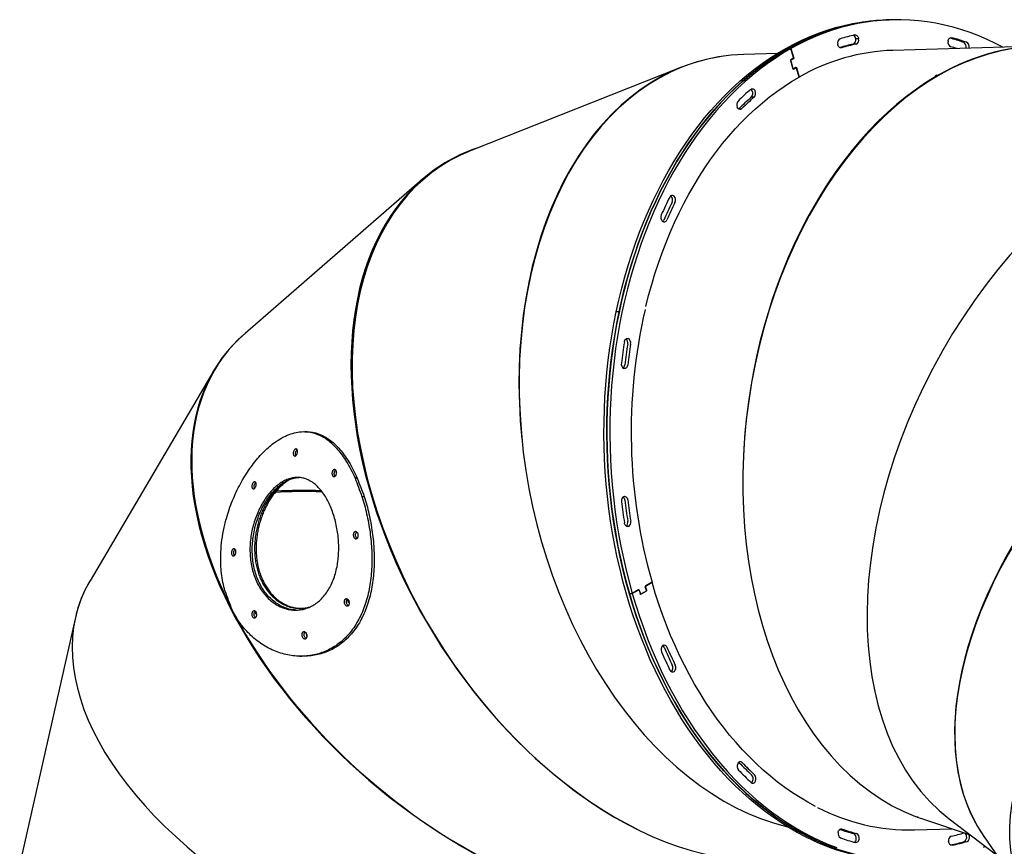
# Model space of a CAD drawing. Units: millimetres. Extents: x 650897 to 664144, y 136560 to 155877.
# Drawn here: x 652850 to 653814, y 144572 to 145381 of the extents above; entities that cross this region are included whole.
import ezdxf

# ---------------------------------------------------------------- set-up
doc = ezdxf.new("R2010")
doc.units = ezdxf.units.MM

msp = doc.modelspace()

# ---------------------------------------------------------------- linework, layer by layer
at = {"color": 7, "linetype": 'Continuous', "lineweight": 25}
for p, q in [((653701.444, 145381.313), (653698.58, 145381.234)), ((653704.308, 145381.392), (653701.444, 145381.313)), ((653671.654, 145362.778), (653668.79, 145362.699)), ((653602.509, 145353.024), (653605.373, 145353.103)), ((653605.373, 145353.103), (653608.05, 145343.793)), ((653607.916, 145344.259), (653605.373, 145353.103)), ((653669.107, 145357.538), (653666.243, 145357.459)), ((653845.048, 145355.258), (653705.134, 145351.403)), ((653776.81, 145353.378), (653776.892, 145353.841)), ((653779.756, 145353.92), (653779.674, 145353.457)), ((653591.747, 145348.279), (653559.362, 145347.387)), ((653604.96, 145341.505), (653607.369, 145333.126)), ((653605.094, 145341.039), (653607.236, 145333.592)), ((653607.728, 145343.611), (653605.149, 145342.153)), ((653607.862, 145343.146), (653605.283, 145341.687)), ((653498.249, 145334.9), (653292.249, 145253.306)), ((653607.692, 145333.309), (653610.271, 145334.767)), ((653607.826, 145332.843), (653610.405, 145334.302)), ((653608.11, 145333.545), (653608.244, 145333.08)), ((653610.727, 145334.484), (653613.404, 145325.174)), ((653613.404, 145325.174), (653610.861, 145334.018)), ((653475.878, 145323.887), (653473.914, 145323.11)), ((653748.176, 145326.275), (653746.518, 145326.229)), ((653747.829, 145327.007), (653749.527, 145327.054)), ((653748.198, 145325.73), (653748.176, 145326.275)), ((653749.527, 145327.054), (653749.55, 145326.516)), ((653569.318, 145305.492), (653566.454, 145305.413)), ((653554.135, 145293.978), (653554.409, 145294.218)), ((653554.409, 145294.218), (653557.273, 145294.297)), ((653244.38, 145224.872), (653070.859, 145074.159)), ((653241.93, 145222.733), (653243.151, 145223.793)), ((653242.152, 145222.901), (653240.961, 145221.867)), ((653242.541, 145222.186), (653242.152, 145222.901)), ((653488.119, 145208.584), (653487.698, 145208.934)), ((653437.205, 145095.323), (653434.341, 145095.244)), ((653040.212, 145037.622), (652919.131, 144831.79)), ((653131.69, 144977.787), (653129.385, 144977.842)), ((653180.811, 144932.38), (653178.574, 144932.433)), ((653185.389, 144914.355), (653187.627, 144914.302)), ((653446.025, 144884.951), (653445.039, 144884.924)), ((653462.916, 144826.628), (653469.363, 144830.274)), ((653469.363, 144830.274), (653463.238, 144826.81)), ((653447.157, 144819.257), (653450.021, 144819.336)), ((653450.021, 144819.336), (653456.468, 144822.982)), ((653456.146, 144822.8), (653450.021, 144819.336)), ((653456.602, 144822.517), (653457.673, 144818.793)), ((653456.924, 144822.699), (653457.995, 144818.975)), ((653457.748, 144819.835), (653457.425, 144819.653)), ((653458.129, 144818.51), (653463.932, 144821.791)), ((653458.451, 144818.692), (653463.609, 144821.609)), ((653463.798, 144822.257), (653462.727, 144825.98)), ((653464.12, 144822.439), (653463.049, 144826.163)), ((652904.563, 144794.351), (652850.272, 144554.331)), ((653124.167, 144757.903), (653126.472, 144757.849)), ((653488.178, 144742.675), (653488.383, 144742.85)), ((653554.771, 144653.523), (653554.281, 144653.944)), ((653727.438, 144600.892), (653728.482, 144600.547)), ((653729.756, 144600.065), (653728.752, 144600.397)), ((653734.989, 144598.204), (653780.814, 144583.037)), ((653760.251, 144598.719), (653806.567, 144563.397)), ((653726.176, 144587.693), (653763.629, 144588.725)), ((653793.959, 144581.76), (653829.86, 144529.472)), ((653630.476, 144577.246), (653627.612, 144577.167))]:
    msp.add_line(p, q, dxfattribs=at)
at = {"color": 7, "linetype": 'Continuous', "lineweight": 25, "flags": 128}
for points in [[(653434.341, 145095.244), (653436.901, 145106.811), (653439.701, 145118.258), (653442.738, 145129.574), (653446.011, 145140.75), (653449.515, 145151.775), (653453.247, 145162.639), (653457.205, 145173.334), (653461.385, 145183.85), (653465.784, 145194.178), (653470.397, 145204.308), (653475.22, 145214.232), (653480.249, 145223.94), (653485.48, 145233.425), (653490.908, 145242.679), (653496.529, 145251.692), (653502.337, 145260.457), (653508.327, 145268.967), (653514.495, 145277.213), (653520.834, 145285.189), (653527.339, 145292.888), (653534.005, 145300.302), (653540.825, 145307.426), (653547.793, 145314.253), (653554.904, 145320.777), (653562.151, 145326.993), (653569.528, 145332.894), (653577.029, 145338.476), (653584.646, 145343.734), (653592.373, 145348.663), (653600.203, 145353.259), (653608.13, 145357.518), (653616.146, 145361.436), (653624.244, 145365.01), (653632.418, 145368.236), (653640.66, 145371.112), (653648.962, 145373.635), (653657.318, 145375.803), (653665.721, 145377.613), (653674.162, 145379.066), (653682.634, 145380.158), (653691.131, 145380.89), (653698.58, 145381.234)], [(653437.205, 145095.323), (653439.765, 145106.89), (653442.565, 145118.337), (653445.602, 145129.653), (653448.875, 145140.829), (653452.379, 145151.854), (653456.111, 145162.718), (653460.069, 145173.413), (653464.249, 145183.929), (653468.648, 145194.257), (653473.261, 145204.387), (653478.084, 145214.311), (653483.113, 145224.019), (653488.344, 145233.504), (653493.772, 145242.758), (653499.393, 145251.771), (653505.201, 145260.536), (653511.191, 145269.046), (653517.359, 145277.292), (653523.698, 145285.268), (653530.203, 145292.967), (653536.869, 145300.381), (653543.689, 145307.505), (653550.657, 145314.332), (653557.768, 145320.856), (653565.015, 145327.072), (653572.392, 145332.973), (653579.893, 145338.555), (653587.51, 145343.813), (653595.237, 145348.742), (653603.067, 145353.338), (653610.994, 145357.597), (653619.01, 145361.515), (653627.108, 145365.089), (653635.282, 145368.315), (653643.524, 145371.191), (653651.826, 145373.714), (653660.182, 145375.881), (653668.585, 145377.692), (653677.026, 145379.145), (653685.498, 145380.237), (653693.995, 145380.969), (653701.444, 145381.313)], [(653812.793, 145354.369), (653805.527, 145358.157), (653797.392, 145362.034), (653789.184, 145365.567), (653780.912, 145368.752), (653772.583, 145371.586), (653764.203, 145374.067), (653755.781, 145376.193), (653747.324, 145377.962), (653738.839, 145379.371), (653730.333, 145380.421), (653721.815, 145381.111), (653713.291, 145381.438), (653704.769, 145381.404), (653696.257, 145381.008), (653687.762, 145380.251), (653679.291, 145379.133), (653670.853, 145377.655), (653662.453, 145375.819), (653654.101, 145373.626), (653645.802, 145371.078), (653637.565, 145368.177), (653629.396, 145364.926), (653621.303, 145361.328), (653613.293, 145357.386), (653605.373, 145353.103)], [(653668.04, 145366.434), (653668.644, 145366.481), (653669.245, 145366.361), (653669.821, 145366.078), (653670.351, 145365.643), (653670.815, 145365.073), (653671.195, 145364.387), (653671.479, 145363.613), (653671.654, 145362.778)], [(653759.212, 145360.342), (653759.387, 145361.167), (653759.669, 145361.926), (653760.049, 145362.59), (653760.512, 145363.135), (653761.042, 145363.54), (653761.618, 145363.791), (653762.219, 145363.877), (653762.823, 145363.797)], [(653602.509, 145353.024), (653594.686, 145348.404), (653586.967, 145343.452), (653579.358, 145338.171), (653571.866, 145332.566), (653564.498, 145326.642), (653557.26, 145320.405), (653550.159, 145313.859), (653543.201, 145307.011), (653536.392, 145299.866), (653529.737, 145292.431), (653523.244, 145284.713), (653516.917, 145276.717), (653510.762, 145268.452), (653504.784, 145259.924), (653498.989, 145251.141), (653493.382, 145242.11), (653487.967, 145232.841), (653482.75, 145223.339), (653477.736, 145213.615), (653472.927, 145203.676), (653468.329, 145193.532), (653463.946, 145183.191), (653459.782, 145172.662), (653455.84, 145161.955), (653452.123, 145151.078), (653448.635, 145140.042), (653445.38, 145128.857), (653442.359, 145117.531), (653439.576, 145106.075), (653437.033, 145094.499), (653434.732, 145082.814), (653432.675, 145071.029), (653430.864, 145059.154), (653429.301, 145047.201), (653427.987, 145035.18), (653426.923, 145023.101), (653426.11, 145010.975), (653425.549, 144998.812), (653425.24, 144986.624), (653425.184, 144974.42), (653425.38, 144962.212), (653425.829, 144950.011), (653426.53, 144937.826), (653427.482, 144925.67), (653428.685, 144913.552), (653430.137, 144901.483), (653431.838, 144889.473), (653433.785, 144877.534), (653435.978, 144865.676), (653438.413, 144853.909), (653441.09, 144842.243), (653444.005, 144830.689), (653447.157, 144819.257)], [(653605.373, 145353.103), (653597.55, 145348.483), (653589.831, 145343.531), (653582.222, 145338.25), (653574.73, 145332.645), (653567.362, 145326.721), (653560.124, 145320.484), (653553.023, 145313.938), (653546.065, 145307.09), (653539.256, 145299.945), (653532.601, 145292.51), (653526.108, 145284.791), (653519.781, 145276.796), (653513.626, 145268.531), (653507.648, 145260.003), (653501.853, 145251.22), (653496.246, 145242.189), (653490.831, 145232.919), (653485.614, 145223.418), (653480.6, 145213.694), (653475.791, 145203.755), (653471.193, 145193.611), (653466.81, 145183.27), (653462.646, 145172.741), (653458.704, 145162.034), (653454.987, 145151.157), (653451.499, 145140.121), (653448.244, 145128.936), (653445.223, 145117.61), (653442.44, 145106.154), (653439.897, 145094.578), (653437.596, 145082.893), (653435.539, 145071.108), (653433.728, 145059.233), (653432.165, 145047.28), (653430.851, 145035.259), (653429.787, 145023.18), (653428.974, 145011.054), (653428.413, 144998.891), (653428.104, 144986.702), (653428.048, 144974.499), (653428.244, 144962.291), (653428.693, 144950.09), (653429.394, 144937.905), (653430.346, 144925.749), (653431.549, 144913.631), (653433.001, 144901.562), (653434.702, 144889.552), (653436.649, 144877.613), (653438.842, 144865.755), (653441.277, 144853.988), (653443.954, 144842.322), (653446.869, 144830.768), (653450.021, 144819.336)], [(653654.894, 145353.884), (653654.273, 145353.792), (653653.648, 145353.878), (653653.046, 145354.139), (653652.489, 145354.565), (653652, 145355.14), (653651.598, 145355.839), (653651.3, 145356.636), (653651.117, 145357.499)], [(653607.236, 145333.592), (653607.268, 145333.504), (653607.311, 145333.428), (653607.364, 145333.364), (653607.425, 145333.316), (653607.49, 145333.286), (653607.558, 145333.274), (653607.626, 145333.282), (653607.692, 145333.309)], [(653607.826, 145332.843), (653607.76, 145332.817), (653607.692, 145332.809), (653607.624, 145332.82), (653607.558, 145332.851), (653607.498, 145332.898), (653607.445, 145332.962), (653607.402, 145333.039), (653607.369, 145333.126)], [(653610.271, 145334.767), (653610.336, 145334.794), (653610.404, 145334.801), (653610.472, 145334.79), (653610.538, 145334.76), (653610.598, 145334.712), (653610.651, 145334.648), (653610.695, 145334.571), (653610.727, 145334.484)], [(653610.861, 145334.018), (653610.828, 145334.106), (653610.785, 145334.183), (653610.732, 145334.246), (653610.672, 145334.294), (653610.606, 145334.324), (653610.538, 145334.336), (653610.47, 145334.328), (653610.405, 145334.302)], [(653463.326, 145100.413), (653466.054, 145111.216), (653469.011, 145121.888), (653472.194, 145132.421), (653475.599, 145142.805), (653479.225, 145153.03), (653483.068, 145163.086), (653487.124, 145172.965), (653491.39, 145182.658), (653495.861, 145192.155), (653500.533, 145201.448), (653505.403, 145210.529), (653510.465, 145219.389), (653515.716, 145228.019), (653521.15, 145236.413), (653526.762, 145244.562), (653532.547, 145252.459), (653538.501, 145260.097), (653544.616, 145267.468), (653550.888, 145274.567), (653557.312, 145281.385), (653563.88, 145287.918), (653570.588, 145294.159), (653577.429, 145300.102), (653584.396, 145305.742), (653591.484, 145311.075), (653598.686, 145316.094), (653605.994, 145320.795), (653613.404, 145325.174)], [(653565.962, 145313.195), (653566.503, 145313.57), (653567.086, 145313.788), (653567.689, 145313.84), (653568.291, 145313.726), (653568.868, 145313.448), (653569.4, 145313.018), (653569.867, 145312.452), (653570.25, 145311.77)], [(653557.273, 145294.297), (653556.728, 145293.87), (653556.133, 145293.608), (653555.511, 145293.521), (653554.887, 145293.613), (653554.286, 145293.88), (653553.731, 145294.312), (653553.245, 145294.891), (653552.846, 145295.594)], [(653627.612, 144577.167), (653619.482, 144581.069), (653611.431, 144585.312), (653603.466, 144589.892), (653595.595, 144594.805), (653587.825, 144600.048), (653580.161, 144605.615), (653572.612, 144611.501), (653565.184, 144617.702), (653557.882, 144624.211), (653550.714, 144631.024), (653543.686, 144638.134), (653536.804, 144645.535), (653530.074, 144653.22), (653523.501, 144661.184), (653517.093, 144669.417), (653510.854, 144677.915), (653504.79, 144686.668), (653498.906, 144695.669), (653493.207, 144704.912), (653487.699, 144714.386), (653482.386, 144724.084), (653477.273, 144733.998), (653472.364, 144744.118), (653467.664, 144754.437), (653463.176, 144764.944), (653458.905, 144775.631), (653454.855, 144786.488), (653451.029, 144797.505), (653447.43, 144808.674), (653444.062, 144819.983), (653440.927, 144831.424), (653438.029, 144842.986), (653435.369, 144854.66), (653432.951, 144866.434), (653430.775, 144878.298), (653428.845, 144890.242), (653427.162, 144902.256), (653425.727, 144914.329), (653424.542, 144926.45), (653423.608, 144938.609), (653422.925, 144950.795), (653422.494, 144962.997), (653422.315, 144975.205), (653422.389, 144987.408), (653422.716, 144999.595), (653423.295, 145011.755), (653424.126, 145023.879), (653425.207, 145035.954), (653426.539, 145047.971), (653428.12, 145059.919), (653429.948, 145071.787), (653432.022, 145083.565), (653434.341, 145095.244)], [(653630.476, 144577.246), (653622.346, 144581.148), (653614.295, 144585.391), (653606.33, 144589.971), (653598.459, 144594.884), (653590.689, 144600.127), (653583.025, 144605.694), (653575.476, 144611.58), (653568.048, 144617.781), (653560.746, 144624.29), (653553.578, 144631.103), (653546.55, 144638.213), (653539.668, 144645.614), (653532.938, 144653.299), (653526.365, 144661.262), (653519.957, 144669.496), (653513.718, 144677.994), (653507.654, 144686.747), (653501.77, 144695.748), (653496.071, 144704.99), (653490.563, 144714.465), (653485.25, 144724.163), (653480.137, 144734.077), (653475.228, 144744.197), (653470.528, 144754.516), (653466.04, 144765.023), (653461.769, 144775.71), (653457.719, 144786.567), (653453.893, 144797.584), (653450.294, 144808.753), (653446.926, 144820.062), (653443.791, 144831.503), (653440.893, 144843.065), (653438.233, 144854.739), (653435.815, 144866.512), (653433.639, 144878.377), (653431.709, 144890.321), (653430.026, 144902.335), (653428.591, 144914.408), (653427.406, 144926.529), (653426.472, 144938.688), (653425.789, 144950.874), (653425.358, 144963.076), (653425.179, 144975.284), (653425.253, 144987.487), (653425.58, 144999.674), (653426.159, 145011.834), (653426.99, 145023.957), (653428.071, 145036.033), (653429.403, 145048.05), (653430.984, 145059.998), (653432.812, 145071.866), (653434.886, 145083.644), (653437.205, 145095.323)], [(653442.246, 145065.836), (653442.436, 145066.654), (653442.732, 145067.402), (653443.124, 145068.051), (653443.598, 145068.578), (653444.135, 145068.962), (653444.715, 145069.191), (653445.318, 145069.255), (653445.921, 145069.152)], [(653445.559, 145043.401), (653445.392, 145042.542), (653445.109, 145041.75), (653444.721, 145041.057), (653444.244, 145040.492), (653443.695, 145040.075), (653443.098, 145039.824), (653442.475, 145039.75), (653441.851, 145039.853)], [(653441.922, 144914.477), (653442.546, 144914.546), (653443.169, 144914.437), (653443.766, 144914.153), (653444.315, 144913.706), (653444.794, 144913.113), (653445.183, 144912.399), (653445.466, 144911.592), (653445.634, 144910.723)], [(653446.025, 144884.951), (653445.422, 144884.882), (653444.819, 144884.979), (653444.238, 144885.24), (653443.701, 144885.655), (653443.227, 144886.208), (653442.834, 144886.879), (653442.537, 144887.643), (653442.346, 144888.472)], [(653629.369, 144610.742), (653621.77, 144614.869), (653614.256, 144619.32), (653606.836, 144624.092), (653599.515, 144629.182), (653592.301, 144634.583), (653585.2, 144640.291), (653578.219, 144646.301), (653571.363, 144652.607), (653564.64, 144659.204), (653558.055, 144666.086), (653551.615, 144673.245), (653545.325, 144680.676), (653539.191, 144688.372), (653533.219, 144696.326), (653527.414, 144704.53), (653521.782, 144712.978), (653516.328, 144721.66), (653511.056, 144730.57), (653505.972, 144739.698), (653501.08, 144749.038), (653496.384, 144758.579), (653491.89, 144768.314), (653487.601, 144778.234), (653483.521, 144788.328), (653479.654, 144798.589), (653476.003, 144809.007), (653472.571, 144819.572), (653469.363, 144830.274)], [(653447.157, 144819.257), (653450.541, 144807.957), (653454.156, 144796.799), (653457.999, 144785.793), (653462.064, 144774.947), (653466.351, 144764.273), (653470.853, 144753.779), (653475.568, 144743.474), (653480.492, 144733.368), (653485.619, 144723.469), (653490.947, 144713.787), (653496.468, 144704.329), (653502.18, 144695.103), (653508.077, 144686.119), (653514.154, 144677.384), (653520.405, 144668.905), (653526.825, 144660.69), (653533.409, 144652.746), (653540.15, 144645.081), (653547.043, 144637.7), (653554.081, 144630.611), (653561.258, 144623.819), (653568.569, 144617.332), (653576.007, 144611.153), (653583.564, 144605.289), (653591.235, 144599.745), (653599.013, 144594.526), (653606.891, 144589.636), (653614.862, 144585.079), (653622.919, 144580.86), (653631.054, 144576.983), (653639.262, 144573.45), (653647.534, 144570.265)], [(653450.021, 144819.336), (653453.405, 144808.036), (653457.02, 144796.878), (653460.863, 144785.872), (653464.928, 144775.026), (653469.215, 144764.352), (653473.717, 144753.858), (653478.432, 144743.553), (653483.356, 144733.447), (653488.483, 144723.548), (653493.811, 144713.866), (653499.332, 144704.407), (653505.044, 144695.182), (653510.941, 144686.198), (653517.018, 144677.462), (653523.269, 144668.984), (653529.689, 144660.769), (653536.273, 144652.825), (653543.014, 144645.16), (653549.907, 144637.779), (653556.945, 144630.69), (653564.122, 144623.898), (653571.433, 144617.41), (653578.871, 144611.232), (653586.428, 144605.368), (653594.099, 144599.824), (653601.877, 144594.604), (653609.755, 144589.714), (653617.726, 144585.158), (653625.783, 144580.939), (653633.918, 144577.062), (653642.126, 144573.529), (653650.398, 144570.344)], [(653456.602, 144822.517), (653456.57, 144822.604), (653456.526, 144822.681), (653456.473, 144822.745), (653456.413, 144822.793), (653456.347, 144822.823), (653456.279, 144822.834), (653456.211, 144822.827), (653456.146, 144822.8)], [(653456.468, 144822.982), (653456.534, 144823.009), (653456.602, 144823.017), (653456.67, 144823.005), (653456.735, 144822.975), (653456.796, 144822.927), (653456.849, 144822.863), (653456.892, 144822.786), (653456.924, 144822.699)], [(653458.129, 144818.51), (653458.063, 144818.483), (653457.995, 144818.475), (653457.927, 144818.487), (653457.862, 144818.517), (653457.801, 144818.565), (653457.748, 144818.629), (653457.705, 144818.706), (653457.673, 144818.793)], [(653457.995, 144818.975), (653458.027, 144818.888), (653458.071, 144818.811), (653458.124, 144818.747), (653458.184, 144818.699), (653458.25, 144818.669), (653458.318, 144818.658), (653458.386, 144818.665), (653458.451, 144818.692)], [(653479.598, 144768.187), (653480.15, 144768.593), (653480.75, 144768.832), (653481.374, 144768.895), (653481.996, 144768.78), (653482.593, 144768.49), (653483.14, 144768.038), (653483.615, 144767.441), (653484.001, 144766.724)], [(653491.247, 144742.929), (653490.714, 144742.533), (653490.135, 144742.294), (653489.533, 144742.218), (653488.93, 144742.31), (653488.348, 144742.566), (653487.809, 144742.975), (653487.332, 144743.524), (653486.936, 144744.192)], [(653651.554, 144585.177), (653651.736, 144586.029), (653652.033, 144586.809), (653652.434, 144587.487), (653652.923, 144588.034), (653653.479, 144588.429), (653654.081, 144588.657), (653654.705, 144588.708), (653655.327, 144588.581)], [(653672.098, 144578.755), (653671.923, 144577.929), (653671.641, 144577.171), (653671.261, 144576.506), (653670.798, 144575.962), (653670.268, 144575.556), (653669.692, 144575.306), (653669.091, 144575.219), (653668.487, 144575.299)], [(653763.27, 144572.662), (653762.666, 144572.615), (653762.065, 144572.735), (653761.489, 144573.018), (653760.959, 144573.453), (653760.495, 144574.024), (653760.114, 144574.709), (653759.831, 144575.483), (653759.656, 144576.318)], [(653793.745, 144570.919), (653795.719, 144571.67)]]:
    msp.add_lwpolyline(points, dxfattribs=at)
at = {"color": 7, "linetype": 'Continuous', "lineweight": 25}
for centre, radius, start, end in [((653708.584, 145169.194), 212.239, 91.928086, 119.986139), ((653655.589, 145358.594), 4.604, 116.969106, 193.757592), ((653711.327, 145167.878), 203.22, 102.298714, 106.532052), ((653664.435, 145361.577), 4.497, 293.706173, 14.450516), ((653664.399, 145362.396), 4.402, 3.942725, 58.28121), ((653667.299, 145361.655), 4.497, 293.706173, 14.450516), ((653763.843, 145359.241), 4.759, 166.633715, 244.120301), ((653703.808, 145158.566), 212.698, 70.587272, 74.427284), ((653706.723, 145158.799), 212.536, 70.586492, 74.695191), ((653772.145, 145354.914), 4.867, 347.262437, 61.031005), ((653775.009, 145354.993), 4.867, 347.262437, 61.031005), ((653711.68, 145154.991), 196.521, 91.908882, 120.005343), ((653708.531, 145163.479), 198.536, 102.298023, 106.216452), ((653711.424, 145163.432), 198.665, 102.298714, 106.532052), ((653707.478, 145156.454), 205.795, 72.885761, 74.704697), ((653605.504, 145341.698), 0.577, 127.969465, 199.575269), ((653605.637, 145341.233), 0.577, 127.969465, 199.575269), ((653607.373, 145344.066), 0.577, 307.969465, 19.575269), ((653607.507, 145343.6), 0.577, 307.969465, 19.575269), ((653862.45, 145132.371), 225.878, 120.493646, 120.880346), ((653754.336, 145098.169), 285.869, 131.220055, 134.59192), ((653563.773, 145310.131), 3.936, 23.351725, 53.800168), ((653562.321, 145309.236), 5.629, 317.233454, 25.863071), ((653565.185, 145309.315), 5.629, 317.233454, 25.863071), ((653557.999, 145298.054), 5.71, 139.749174, 205.523111), ((653750.605, 145095.207), 279.461, 131.220055, 134.59192), ((653753.469, 145095.286), 279.461, 131.220055, 134.59192), ((653344.952, 145106.544), 155.285, 131.562586, 132.041901), ((653870.917, 145015.546), 429.585, 153.438353, 156.008377), ((653489.143, 145206.829), 2.599, 44.893333, 161.816245), ((653483.749, 145204.785), 5.791, 333.749768, 41.000565), ((653486.613, 145204.864), 5.791, 333.749768, 41.000565), ((653864.573, 145014.436), 419.955, 153.438353, 156.008377), ((653867.437, 145014.515), 419.955, 153.438353, 156.008377), ((653483.732, 145187.851), 5.79, 155.885755, 221.006923), ((653481.21, 145185.936), 2.639, 225.564893, 345.378145), ((653477.403, 145186.647), 3.788, 308.934335, 337.392181), ((653985.86, 144976.975), 536.927, 167.018164, 195.856176), ((653443.674, 145064.858), 4.847, 345.912299, 62.381143), ((653986.932, 144979.617), 551.468, 171.005168, 173.180957), ((653977.987, 144979.312), 539.107, 171.005168, 173.180957), ((653440.44, 145064.731), 5.195, 347.414528, 50.16783), ((653980.852, 144979.391), 539.107, 171.005168, 173.180957), ((653444.039, 145044.101), 4.778, 167.999428, 242.754587), ((653438.116, 145043.66), 4.59, 311.2005, 355.787811), ((653629.483, 145092.107), 478.346, 199.499788, 201.814086), ((653628.267, 145090.752), 474.656, 199.490791, 201.823083), ((653443.838, 144910.392), 4.512, 115.120368, 193.03632), ((653999.845, 144976.585), 564.419, 186.838994, 188.98137), ((653438.089, 144910.33), 4.691, 3.842433, 51.713652), ((653990.61, 144976.348), 551.767, 186.838994, 188.98137), ((653993.474, 144976.427), 551.767, 186.838994, 188.98137), ((653440.453, 144889.146), 5.265, 313.667623, 11.658924), ((653444.045, 144889.09), 4.588, 295.571951, 15.154748), ((653502.098, 144981.466), 478.346, 199.499788, 201.814086), ((653463.27, 144826.174), 0.577, 127.969465, 199.575269), ((653463.593, 144826.356), 0.577, 127.969465, 199.575269), ((653463.254, 144822.063), 0.577, 307.969465, 19.575269), ((653463.577, 144822.246), 0.577, 307.969465, 19.575269), ((653483.834, 144764.433), 5.661, 138.457419, 204.639106), ((653899.119, 144945.137), 458.556, 203.529404, 205.989996), ((653477.436, 144765.146), 3.993, 22.048648, 53.648929), ((653892.142, 144945.606), 448.277, 203.529404, 205.989996), ((653895.006, 144945.685), 448.277, 203.529404, 205.989996), ((653484.128, 144746.61), 5.678, 318.532286, 26.739999), ((653486.992, 144746.688), 5.678, 318.532286, 26.739999), ((653558.487, 144650.086), 5.824, 154.950508, 219.799825), ((653555.723, 144651.812), 2.619, 43.1048, 163.604779), ((653778.403, 144862.047), 311.245, 223.8672, 227.053187), ((653774.133, 144864.378), 304.268, 223.8672, 227.053187), ((653776.997, 144864.457), 304.268, 223.8672, 227.053187), ((653568.121, 144636.146), 2.619, 227.35096, 343.592078), ((653564.36, 144636.844), 3.731, 308.804169, 336.027491), ((653562.565, 144637.79), 5.757, 334.680253, 42.212425), ((653565.429, 144637.869), 5.757, 334.680253, 42.212425), ((653721.98, 144784.697), 197.049, 242.617938, 271.220084), ((653789.174, 144759.093), 169.766, 249.052896, 249.512709), ((653721.486, 144784.336), 207.642, 250.796726, 254.695834), ((653724.387, 144784.54), 207.772, 250.586492, 254.695191), ((653656.301, 144584.103), 4.867, 167.262437, 241.031005), ((653724.587, 144780.297), 212.536, 250.586492, 254.695191), ((653664.603, 144579.776), 4.759, 346.633715, 64.120301), ((653664.792, 144579.076), 4.46, 307.990657, 354.848947), ((653667.467, 144579.855), 4.759, 346.633715, 64.120301), ((653764.011, 144577.441), 4.497, 113.706173, 194.450516), ((653719.918, 144775.527), 198.524, 282.297961, 286.187768), ((653772.857, 144580.423), 4.604, 296.969106, 13.757592), ((653772.724, 144581.127), 4.622, 4.862699, 52.136866), ((653775.721, 144580.502), 4.604, 296.969106, 13.757592), ((653774.59, 144580.869), 5.651, 7.408052, 26.950818), ((653716.442, 144767.845), 210.354, 245.020824, 271.316305), ((653719.306, 144767.924), 210.354, 245.020824, 271.316305), ((653717.078, 144771.285), 203.371, 282.68393, 286.531272), ((653719.983, 144771.218), 203.22, 282.298714, 286.532052)]:
    msp.add_arc(centre, radius, start, end, dxfattribs=at)
for centre, major_axis, ratio, start_param, end_param in [((653820.464, 144972.294), (55.706, 381.146), 0.6722347, 0.0629177, 2.9929981), ((653820.468, 144972.436), (54.129, 381.153), 0.6729974, 0.0557392, 0.4819777), ((653605.133, 144966.361), (-77.242, 377.38), 0.6745402, 6.245851, 7.7060964), ((653605.114, 144966.502), (-75.634, 377.514), 0.6751966, 6.1676722, 9.124718), ((653961.832, 144925.397), (179.304, 340.901), 0.6381096, 6.1869228, 9.3174152), ((653820.468, 144972.436), (54.129, 381.153), 0.6729974, 0.4873383, 1.7350174), ((653466.707, 144911.533), (-198.154, 330.075), 0.6456995, 6.1770381, 8.9509212), ((653466.111, 144911.486), (-199.406, 329.662), 0.644868, 6.1329952, 6.4007231), ((653466.111, 144911.486), (-199.406, 329.662), 0.644868, 0.1228717, 2.3467676), ((654086.629, 144830.381), (278.624, 265.936), 0.5985376, 0.1135278, 3.0450401), ((654085.989, 144830.712), (277.758, 266.505), 0.599262, 0.483418, 3.0507089), ((653349.711, 144810.35), (296.089, -246.357), 0.6087461, 3.0423101, 6.2004258), ((653350.116, 144810.738), (295.276, -247.116), 0.6093194, 3.0443249, 4.1027565), ((654178.192, 144696.788), (346.716, 167.747), 0.5555035, 6.2273834, 9.3385213), ((653402.331, 144856.09), (523.655, 849.748), 0.250686, 1.6271533, 1.6279184), ((653461.719, 144907.671), (337.283, -207.849), 0.4604142, 3.9510987, 3.9550227), ((653268.582, 144672.191), (356.012, -141.637), 0.5682748, 2.1346711, 2.2731697), ((653268.145, 144671.691), (357.355, -143.12), 0.5689224, 2.1363458, 2.2678865), ((653268.145, 144671.691), (357.355, -143.12), 0.5689224, 3.0553569, 5.8135449), ((653268.582, 144672.191), (357.885, -142.382), 0.5682748, 3.0513892, 3.2047225), ((653555.392, 144989.031), (523.655, 849.748), 0.250686, 1.9300737, 1.9317163), ((653406.009, 144859.284), (337.283, -207.849), 0.4604142, 4.2548966, 4.2623445), ((653268.582, 144672.191), (357.885, -142.382), 0.5682748, 3.2100405, 3.2308471), ((653402.331, 144856.09), (523.655, 849.748), 0.250686, 1.7878241, 1.7892569), ((653350.299, 144810.897), (337.283, -207.849), 0.4604142, 4.1124373, 4.1189095), ((653350.116, 144810.738), (295.276, -247.116), 0.6093194, 4.1279853, 6.0023014), ((653405.932, 144859.217), (-45.832, 418.491), 0.6749733, 1.6846801, 1.695816), ((653820.464, 144972.294), (55.706, 381.146), 0.6722347, 2.9983494, 3.0236259)]:
    msp.add_ellipse(centre, major_axis=major_axis, ratio=ratio, start_param=start_param, end_param=end_param, dxfattribs=at)
for points, knots in [([(653051.189, 144821.793), (653050.494, 144824.584), (653049.102, 144830.177), (653047.815, 144838.904), (653047.101, 144847.791), (653047.011, 144857.79), (653047.797, 144868.874), (653049.665, 144880.923), (653052.262, 144891.886), (653055.311, 144901.694), (653058.561, 144910.381), (653062.242, 144918.777), (653066.319, 144926.833), (653070.762, 144934.488), (653075.522, 144941.703), (653080.534, 144948.4), (653085.688, 144954.448), (653090.934, 144959.809), (653096.228, 144964.491), (653101.59, 144968.524), (653107.521, 144972.208), (653113.992, 144975.224), (653120.942, 144977.264), (653127.836, 144978.064), (653134.621, 144977.543), (653141.268, 144975.716), (653147.211, 144972.842), (653152.479, 144969.232), (653157.126, 144965.205), (653161.601, 144960.475), (653166.049, 144954.866), (653170.422, 144948.286), (653174.697, 144940.778), (653177.283, 144935.213), (653178.574, 144932.433)], [0, 0, 0, 0, 0.0280059, 0.0561145, 0.084226, 0.1122358, 0.1495502, 0.1869803, 0.2242994, 0.2529584, 0.2817186, 0.3104769, 0.3391334, 0.3679761, 0.3969289, 0.4258777, 0.4547151, 0.4825705, 0.5105299, 0.5384897, 0.5663458, 0.6027185, 0.6392045, 0.6755838, 0.7128869, 0.7503029, 0.7876083, 0.8164802, 0.8454569, 0.8744307, 0.9032983, 0.9355077, 0.9677937, 1, 1, 1, 1]), ([(653131.685, 144977.664), (653133.415, 144977.596), (653137.437, 144977.438), (653143.519, 144975.646), (653149.456, 144972.812), (653154.715, 144969.202), (653159.357, 144965.181), (653163.827, 144960.455), (653168.274, 144954.846), (653172.649, 144948.261), (653176.929, 144940.741), (653179.518, 144935.165), (653180.811, 144932.38)], [0, 0, 0, 0, 0.0895026, 0.2080424, 0.3262325, 0.4177518, 0.5096037, 0.6014459, 0.6929518, 0.7952231, 0.8977386, 1, 1, 1, 1]), ([(653119.648, 144960.447), (653119.879, 144960.61), (653120.34, 144960.937), (653121.033, 144960.958), (653121.634, 144960.622), (653122.089, 144959.924), (653122.339, 144958.933), (653122.347, 144957.758), (653122.106, 144956.543), (653121.647, 144955.441), (653121.03, 144954.581), (653120.33, 144954.049), (653119.621, 144953.89), (653118.976, 144954.116), (653118.463, 144954.71), (653118.143, 144955.618), (653118.061, 144956.747), (653118.233, 144957.967), (653118.64, 144959.117), (653119.148, 144959.959), (653119.511, 144960.314), (653119.648, 144960.447)], [0, 0, 0, 0, 0.052144, 0.104268, 0.1569623, 0.2108587, 0.2658527, 0.3213467, 0.376526, 0.4307536, 0.48385, 0.5361163, 0.5881536, 0.6406211, 0.6940181, 0.7485098, 0.8038218, 0.8592773, 0.9140552, 0.9676119, 1, 1, 1, 1]), ([(653120.912, 144954.554), (653120.868, 144954.601), (653120.649, 144954.835), (653120.44, 144955.58), (653120.347, 144956.688), (653120.524, 144957.914), (653120.931, 144959.062), (653121.44, 144959.905), (653121.804, 144960.259), (653121.941, 144960.393)], [0, 0, 0, 0, 0.0418451, 0.2124844, 0.3857348, 0.5594443, 0.7309988, 0.8986674, 1, 1, 1, 1]), ([(653157.318, 144940.296), (653157.557, 144940.461), (653158.033, 144940.791), (653158.797, 144940.803), (653159.491, 144940.444), (653160.05, 144939.722), (653160.407, 144938.724), (653160.521, 144937.561), (653160.379, 144936.366), (653159.995, 144935.277), (653159.413, 144934.415), (653158.698, 144933.877), (653157.931, 144933.722), (653157.198, 144933.966), (653156.582, 144934.583), (653156.155, 144935.505), (653155.965, 144936.629), (653156.035, 144937.829), (653156.356, 144938.962), (653156.819, 144939.803), (653157.18, 144940.159), (653157.318, 144940.296)], [0, 0, 0, 0, 0.0534537, 0.106904, 0.1604532, 0.2141955, 0.2680911, 0.322032, 0.3759051, 0.4296433, 0.4832417, 0.5367439, 0.5902199, 0.6437456, 0.6973848, 0.7511678, 0.8050713, 0.8590116, 0.9128699, 0.9665517, 1, 1, 1, 1]), ([(653159.149, 144934.287), (653159.048, 144934.377), (653158.737, 144934.655), (653158.404, 144935.463), (653158.208, 144936.572), (653158.28, 144937.776), (653158.601, 144938.908), (653159.065, 144939.749), (653159.425, 144940.106), (653159.564, 144940.243)], [0, 0, 0, 0, 0.0788478, 0.2425614, 0.4066476, 0.5708474, 0.734794, 0.898195, 1, 1, 1, 1]), ([(653080.376, 144835.238), (653079.647, 144837.362), (653078.186, 144841.616), (653076.744, 144848.425), (653075.86, 144855.44), (653075.614, 144862.614), (653075.956, 144869.843), (653076.876, 144877.067), (653078.37, 144884.193), (653080.388, 144891.138), (653082.892, 144897.813), (653085.853, 144904.121), (653089.207, 144909.992), (653092.885, 144915.325), (653096.834, 144920.033), (653100.987, 144924.084), (653105.29, 144927.43), (653109.686, 144930.009), (653114.125, 144931.828), (653118.584, 144932.874), (653123.017, 144933.106), (653127.387, 144932.544), (653131.67, 144931.19), (653135.823, 144929.022), (653139.815, 144926.081), (653143.597, 144922.41), (653147.13, 144918.026), (653150.387, 144913.008), (653153.322, 144907.441), (653155.898, 144901.384), (653158.098, 144894.94), (653159.901, 144888.178), (653161.269, 144881.178), (653162.193, 144874.037), (653162.657, 144866.806), (653162.622, 144859.571), (653162.085, 144852.424), (653161.032, 144845.443), (653159.433, 144838.726), (653157.305, 144832.353), (653154.666, 144826.431), (653151.518, 144821.056), (653147.914, 144816.276), (653143.903, 144812.159), (653139.525, 144808.778), (653134.859, 144806.137), (653129.95, 144804.255), (653124.86, 144803.181), (653119.675, 144802.896), (653114.443, 144803.403), (653109.245, 144804.735), (653104.162, 144806.856), (653099.279, 144809.743), (653094.688, 144813.393), (653090.448, 144817.738), (653086.571, 144822.835), (653083.112, 144828.633), (653081.288, 144833.036), (653080.376, 144835.238)], [0, 0, 0, 0, 0.0177102, 0.0354776, 0.0531885, 0.0708914, 0.0886504, 0.1063543, 0.1242096, 0.1421211, 0.1599762, 0.1779421, 0.1959659, 0.2139306, 0.2317286, 0.2495845, 0.2673822, 0.2849951, 0.3026641, 0.3202781, 0.3379774, 0.3557321, 0.3734321, 0.3913532, 0.409331, 0.4272514, 0.4451868, 0.4631803, 0.4811147, 0.4988367, 0.5166161, 0.5343384, 0.5519528, 0.5696228, 0.5872383, 0.6050106, 0.6228386, 0.6406112, 0.6585694, 0.6765849, 0.6945421, 0.7124237, 0.7303635, 0.7482444, 0.7659005, 0.7836134, 0.8012702, 0.8189061, 0.8365975, 0.8542345, 0.8720838, 0.8899892, 0.9078383, 0.9258049, 0.9438293, 0.9617946, 0.9808974, 1, 1, 1, 1]), ([(653079.187, 144928.288), (653079.418, 144928.451), (653079.878, 144928.777), (653080.566, 144928.799), (653081.162, 144928.465), (653081.61, 144927.768), (653081.854, 144926.779), (653081.855, 144925.602), (653081.608, 144924.385), (653081.145, 144923.282), (653080.526, 144922.423), (653079.827, 144921.891), (653079.122, 144921.732), (653078.482, 144921.957), (653077.975, 144922.548), (653077.661, 144923.455), (653077.585, 144924.585), (653077.764, 144925.807), (653078.176, 144926.958), (653078.687, 144927.801), (653079.051, 144928.155), (653079.187, 144928.288)], [0, 0, 0, 0, 0.0520297, 0.104038, 0.1566553, 0.210561, 0.265649, 0.3212827, 0.3765835, 0.4308588, 0.4839117, 0.5360673, 0.587976, 0.6403488, 0.693723, 0.7482768, 0.803715, 0.859308, 0.9141694, 0.967715, 1, 1, 1, 1]), ([(653080.418, 144922.403), (653080.378, 144922.446), (653080.164, 144922.677), (653079.962, 144923.417), (653079.876, 144924.525), (653080.06, 144925.753), (653080.472, 144926.903), (653080.984, 144927.746), (653081.347, 144928.1), (653081.484, 144928.233)], [0, 0, 0, 0, 0.0389001, 0.2100941, 0.3841095, 0.5586209, 0.730801, 0.8987851, 1, 1, 1, 1]), ([(653108.168, 144927.6), (653107.873, 144927.387), (653106.513, 144926.407), (653104.128, 144924.239), (653101.045, 144921.094), (653098.1, 144917.563), (653095.333, 144913.753), (653092.738, 144909.658), (653090.309, 144905.249), (653088.089, 144900.582), (653086.118, 144895.733), (653084.392, 144890.693), (653082.928, 144885.458), (653081.758, 144880.094), (653080.907, 144874.686), (653080.373, 144869.22), (653080.178, 144863.702), (653080.335, 144858.232), (653080.842, 144852.902), (653081.689, 144847.693), (653082.897, 144842.587), (653084.445, 144837.696), (653086.298, 144833.097), (653088.445, 144828.768), (653090.907, 144824.684), (653093.644, 144820.919), (653096.602, 144817.532), (653099.776, 144814.5), (653103.175, 144811.826), (653106.756, 144809.549), (653110.452, 144807.705), (653114.266, 144806.281), (653118.188, 144805.295), (653122.156, 144804.772), (653126.098, 144804.709), (653130.012, 144805.129), (653133.132, 144805.756), (653134.906, 144806.413), (653135.412, 144806.6)], [0, 0, 0, 0, 0.0078353, 0.0361546, 0.065308, 0.0944615, 0.1226055, 0.1507497, 0.1796963, 0.2086432, 0.2370606, 0.265478, 0.2947032, 0.3239284, 0.3526437, 0.3813588, 0.4109155, 0.4404719, 0.4690484, 0.4976247, 0.5270526, 0.5564804, 0.5847035, 0.6129267, 0.6419721, 0.6710178, 0.6992173, 0.7274171, 0.7564168, 0.7854168, 0.8139533, 0.8424898, 0.8718435, 0.9011971, 0.9299219, 0.9586464, 0.9882205, 1, 1, 1, 1]), ([(653115.199, 144931.154), (653114.128, 144930.548), (653111.973, 144929.33), (653108.796, 144926.969), (653105.648, 144924.219), (653102.569, 144921.049), (653099.621, 144917.526), (653096.854, 144913.715), (653094.258, 144909.621), (653091.828, 144905.215), (653089.606, 144900.549), (653087.633, 144895.701), (653085.904, 144890.662), (653084.438, 144885.428), (653083.264, 144880.064), (653082.411, 144874.657), (653081.875, 144869.191), (653081.677, 144863.672), (653081.832, 144858.202), (653082.336, 144852.871), (653083.182, 144847.662), (653084.388, 144842.556), (653085.935, 144837.664), (653087.787, 144833.065), (653089.933, 144828.735), (653092.395, 144824.651), (653095.132, 144820.886), (653098.09, 144817.498), (653101.263, 144814.465), (653104.663, 144811.789), (653108.244, 144809.51), (653111.942, 144807.666), (653115.758, 144806.235), (653119.68, 144805.272), (653122.829, 144804.783), (653124.641, 144804.78), (653125.122, 144804.779)], [0, 0, 0, 0, 0.0291116, 0.0586029, 0.0880942, 0.1184541, 0.1488143, 0.1781208, 0.2074276, 0.2375697, 0.2677121, 0.2973061, 0.3269003, 0.3573355, 0.3877706, 0.4176784, 0.447586, 0.4783702, 0.5091541, 0.5389162, 0.568678, 0.599327, 0.6299759, 0.659366, 0.6887561, 0.7190026, 0.7492493, 0.7786142, 0.8079794, 0.8381775, 0.8683757, 0.898095, 0.9278144, 0.9583846, 0.9889547, 1, 1, 1, 1]), ([(653103.386, 144924.009), (653104.806, 144925.16), (653107.651, 144927.465), (653112.065, 144930.007), (653116.523, 144931.81), (653120.52, 144932.785), (653122.997, 144932.828), (653124.001, 144932.845)], [0, 0, 0, 0, 0.2134644, 0.4276188, 0.6410923, 0.8544645, 1, 1, 1, 1]), ([(653120.699, 144803.085), (653119.304, 144803.191), (653116.156, 144803.432), (653111.31, 144804.761), (653106.231, 144806.879), (653101.358, 144809.817), (653096.763, 144813.491), (653092.54, 144817.848), (653088.773, 144822.852), (653085.498, 144828.413), (653082.77, 144834.446), (653080.642, 144840.882), (653079.106, 144847.616), (653078.169, 144854.592), (653077.855, 144861.727), (653078.13, 144868.926), (653078.982, 144876.139), (653080.41, 144883.273), (653082.368, 144890.242), (653084.817, 144896.956), (653087.729, 144903.313), (653091.04, 144909.248), (653094.776, 144914.771), (653098.887, 144919.817), (653101.886, 144922.611), (653103.386, 144924.009)], [0, 0, 0, 0, 0.0346672, 0.0782279, 0.1216533, 0.1655414, 0.2095695, 0.253455, 0.2971435, 0.3409739, 0.3846605, 0.427806, 0.4710901, 0.5142373, 0.5573339, 0.6005661, 0.6436653, 0.6872731, 0.7310179, 0.7746253, 0.8185325, 0.8625809, 0.906485, 0.9532428, 1, 1, 1, 1]), ([(653185.389, 144914.355), (653186.227, 144911.597), (653187.904, 144906.08), (653190.039, 144897.389), (653191.862, 144888.439), (653193.298, 144879.354), (653194.326, 144870.296), (653194.947, 144861.241), (653195.137, 144852.159), (653194.867, 144843.121), (653194.115, 144834.268), (653192.861, 144825.574), (653191.067, 144817.093), (653188.729, 144808.956), (653185.866, 144801.294), (653182.464, 144794.073), (653178.481, 144787.312), (653174.016, 144781.212), (653169.167, 144775.853), (653163.953, 144771.174), (653158.283, 144767.121), (653152.298, 144763.797), (653146.118, 144761.23), (653139.759, 144759.368), (653133.16, 144758.207), (653126.381, 144757.766), (653119.543, 144758.061), (653112.645, 144759.085), (653105.744, 144760.862), (653098.898, 144763.398), (653092.235, 144766.672), (653085.754, 144770.698), (653079.54, 144775.48), (653074.029, 144780.663), (653069.25, 144786.031), (653065.122, 144791.48), (653061.314, 144797.345), (653059.107, 144801.591), (653058.004, 144803.715)], [0, 0, 0, 0, 0.0276443, 0.0552891, 0.0837575, 0.1122267, 0.1398628, 0.1674995, 0.1959016, 0.2243041, 0.2526048, 0.2809055, 0.3100167, 0.3391273, 0.3675786, 0.3960292, 0.4253649, 0.4547001, 0.4821884, 0.5096766, 0.5379993, 0.5663224, 0.5932622, 0.6202026, 0.6478881, 0.6755742, 0.703207, 0.7308401, 0.759226, 0.787612, 0.8161113, 0.8446103, 0.8739514, 0.9032917, 0.9272066, 0.9511211, 0.9755607, 1, 1, 1, 1]), ([(653187.627, 144914.302), (653188.465, 144911.544), (653190.142, 144906.029), (653192.281, 144897.339), (653194.107, 144888.392), (653195.548, 144879.309), (653196.583, 144870.254), (653197.212, 144861.202), (653197.41, 144852.123), (653197.149, 144843.087), (653196.406, 144834.235), (653195.161, 144825.54), (653193.376, 144817.058), (653191.047, 144808.92), (653188.191, 144801.256), (653184.795, 144794.032), (653180.816, 144787.269), (653176.356, 144781.166), (653171.509, 144775.807), (653166.297, 144771.127), (653160.629, 144767.075), (653154.644, 144763.749), (653148.465, 144761.185), (653142.106, 144759.311), (653135.504, 144758.191), (653130.351, 144757.729), (653127.426, 144757.882), (653126.782, 144757.916)], [0, 0, 0, 0, 0.0404495, 0.0808996, 0.1225555, 0.1642124, 0.2046497, 0.2450878, 0.2866452, 0.3282031, 0.3696277, 0.4110522, 0.4536626, 0.4962723, 0.5379224, 0.5795715, 0.6225179, 0.6654633, 0.7056818, 0.7459, 0.7873402, 0.8287809, 0.8681826, 0.9075851, 0.9480766, 0.988569, 1, 1, 1, 1]), ([(653177.955, 144879.453), (653178.198, 144879.618), (653178.685, 144879.948), (653179.528, 144879.957), (653180.339, 144879.596), (653181.043, 144878.872), (653181.559, 144877.871), (653181.827, 144876.704), (653181.814, 144875.504), (653181.52, 144874.411), (653180.98, 144873.548), (653180.256, 144873.012), (653179.43, 144872.859), (653178.593, 144873.103), (653177.838, 144873.721), (653177.253, 144874.646), (653176.905, 144875.776), (653176.836, 144876.981), (653177.054, 144878.117), (653177.464, 144878.96), (653177.819, 144879.316), (653177.955, 144879.453)], [0, 0, 0, 0, 0.0533982, 0.1067934, 0.1602774, 0.2139651, 0.2678739, 0.3219296, 0.3759774, 0.4298419, 0.483422, 0.5367585, 0.5900224, 0.6434228, 0.6970938, 0.7510292, 0.8050981, 0.8591234, 0.9129687, 0.9665875, 1, 1, 1, 1]), ([(653180.586, 144873.333), (653180.424, 144873.45), (653180.005, 144873.752), (653179.503, 144874.601), (653179.151, 144875.72), (653179.082, 144876.929), (653179.299, 144878.064), (653179.709, 144878.906), (653180.064, 144879.263), (653180.201, 144879.4)], [0, 0, 0, 0, 0.1009281, 0.2610209, 0.4215165, 0.5818803, 0.7417015, 0.9008402, 1, 1, 1, 1]), ([(653058.934, 144862.673), (653059.172, 144862.838), (653059.646, 144863.168), (653060.401, 144863.18), (653061.082, 144862.824), (653061.626, 144862.104), (653061.967, 144861.107), (653062.066, 144859.943), (653061.91, 144858.747), (653061.516, 144857.656), (653060.929, 144856.795), (653060.216, 144856.257), (653059.456, 144856.101), (653058.736, 144856.344), (653058.135, 144856.958), (653057.723, 144857.879), (653057.549, 144859.003), (653057.632, 144860.205), (653057.965, 144861.339), (653058.435, 144862.18), (653058.796, 144862.537), (653058.934, 144862.673)], [0, 0, 0, 0, 0.0533376, 0.1066702, 0.1601463, 0.2139072, 0.2679023, 0.3219762, 0.3759563, 0.4297315, 0.4832851, 0.5366825, 0.5900367, 0.6434725, 0.6970907, 0.7509337, 0.8049571, 0.8590269, 0.9129651, 0.9666371, 1, 1, 1, 1]), ([(653060.683, 144856.679), (653060.59, 144856.764), (653060.292, 144857.037), (653059.976, 144857.837), (653059.795, 144858.947), (653059.882, 144860.153), (653060.215, 144861.286), (653060.684, 144862.127), (653061.045, 144862.483), (653061.184, 144862.62)], [0, 0, 0, 0, 0.0748422, 0.2392917, 0.4043007, 0.569454, 0.7341988, 0.898118, 1, 1, 1, 1]), ([(653168.779, 144813.575), (653169.022, 144813.738), (653169.509, 144814.065), (653170.392, 144814.081), (653171.274, 144813.737), (653172.083, 144813.03), (653172.724, 144812.032), (653173.115, 144810.847), (653173.2, 144809.622), (653172.967, 144808.513), (653172.453, 144807.651), (653171.729, 144807.123), (653170.877, 144806.969), (653169.981, 144807.198), (653169.132, 144807.796), (653168.423, 144808.714), (653167.949, 144809.856), (653167.772, 144811.087), (653167.919, 144812.242), (653168.296, 144813.087), (653168.647, 144813.442), (653168.779, 144813.575)], [0, 0, 0, 0, 0.0521651, 0.104313, 0.1569532, 0.2106979, 0.265583, 0.3211632, 0.3766181, 0.4311046, 0.4842183, 0.5362339, 0.5879404, 0.6402337, 0.6937252, 0.7484948, 0.8040505, 0.8595449, 0.9141843, 0.9676017, 1, 1, 1, 1]), ([(653172.005, 144807.403), (653171.818, 144807.519), (653171.338, 144807.817), (653170.718, 144808.667), (653170.238, 144809.798), (653170.061, 144811.033), (653170.207, 144812.188), (653170.584, 144813.033), (653170.934, 144813.387), (653171.066, 144813.521)], [0, 0, 0, 0, 0.1024581, 0.2629751, 0.4258344, 0.588513, 0.7486461, 0.9051404, 1, 1, 1, 1]), ([(653078.612, 144801.853), (653078.855, 144802.018), (653079.341, 144802.348), (653080.177, 144802.357), (653080.976, 144801.995), (653081.665, 144801.269), (653082.162, 144800.269), (653082.413, 144799.103), (653082.386, 144797.905), (653082.083, 144796.813), (653081.538, 144795.951), (653080.815, 144795.414), (653079.994, 144795.261), (653079.167, 144795.507), (653078.427, 144796.126), (653077.859, 144797.052), (653077.529, 144798.18), (653077.475, 144799.383), (653077.704, 144800.518), (653078.119, 144801.359), (653078.475, 144801.716), (653078.612, 144801.853)], [0, 0, 0, 0, 0.0535027, 0.1070036, 0.1605591, 0.2142421, 0.2680683, 0.3219948, 0.3759225, 0.4297327, 0.4833524, 0.5368055, 0.5902084, 0.6437056, 0.6973874, 0.7512448, 0.8051848, 0.859089, 0.9128726, 0.9665117, 1, 1, 1, 1]), ([(653081.155, 144795.743), (653080.998, 144795.858), (653080.59, 144796.159), (653080.106, 144797.007), (653079.771, 144798.124), (653079.718, 144799.331), (653079.946, 144800.464), (653080.362, 144801.306), (653080.717, 144801.663), (653080.854, 144801.8)], [0, 0, 0, 0, 0.0997945, 0.2600115, 0.420478, 0.5808364, 0.7408305, 0.9003881, 1, 1, 1, 1]), ([(653127.34, 144781.439), (653127.584, 144781.603), (653128.071, 144781.929), (653128.951, 144781.945), (653129.829, 144781.599), (653130.631, 144780.89), (653131.264, 144779.892), (653131.646, 144778.709), (653131.724, 144777.486), (653131.487, 144776.378), (653130.972, 144775.517), (653130.248, 144774.988), (653129.397, 144774.833), (653128.505, 144775.064), (653127.661, 144775.664), (653126.961, 144776.582), (653126.495, 144777.723), (653126.326, 144778.952), (653126.478, 144780.106), (653126.857, 144780.951), (653127.208, 144781.305), (653127.34, 144781.439)], [0, 0, 0, 0, 0.0522745, 0.1045331, 0.1572491, 0.2109901, 0.2657892, 0.3212329, 0.3765606, 0.4309906, 0.4841456, 0.5362772, 0.5881195, 0.6405105, 0.6940206, 0.7487195, 0.8041434, 0.8595038, 0.9140689, 0.9675029, 1, 1, 1, 1]), ([(653130.526, 144775.269), (653130.34, 144775.386), (653129.864, 144775.685), (653129.252, 144776.536), (653128.781, 144777.666), (653128.612, 144778.898), (653128.762, 144780.051), (653129.141, 144780.896), (653129.491, 144781.251), (653129.624, 144781.385)], [0, 0, 0, 0, 0.1026465, 0.2630767, 0.4256685, 0.588073, 0.7481079, 0.904772, 1, 1, 1, 1])]:
    msp.add_open_spline(points, degree=3, knots=knots, dxfattribs=at)

doc.saveas('drawing.dxf')
